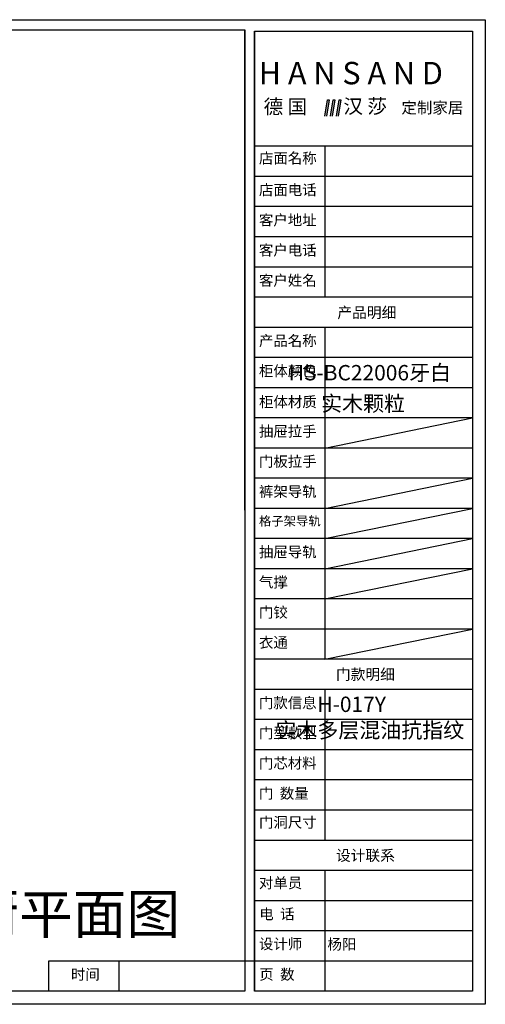
# Model space of a CAD drawing. Units: inches. Extents: x 1171042 to 1190581, y -464820 to -460309.
# Drawn here: x 1175262 to 1177395, y -464820 to -460309 of the extents above; entities that cross this region are included whole.
import ezdxf

# ---------------------------------------------------------------- set-up
doc = ezdxf.new("R2010")
doc.units = ezdxf.units.IN
doc.header["$LTSCALE"] = 1000
doc.header["$MEASUREMENT"] = 0
doc.linetypes.add('$0$ACAD_ISO03W100', pattern=[30, 12, -18])
doc.styles.get("Standard").update_dxf_attribs({"font": 'txt', "bigfont": 'gbcbig.shx'})
doc.styles.add('宋', font='simhei.ttf')
doc.styles.add('黑体', font='simhei.ttf', dxfattribs={"width": 0.7})

# ---------------------------------------------------------------- blocks, each defined once
blk = doc.blocks.new('wdasfgb')
at = {"linetype": '$0$ACAD_ISO03W100'}
for points in [[(142830.7, -56271.5), (142837.6, -56271.5), (142848.1, -56209.2), (142841.2, -56209.2)], [(142852.2, -56271.5), (142859.1, -56271.5), (142869.6, -56209.2), (142862.7, -56209.2)], [(142875, -56271.5), (142881.9, -56271.5), (142892.4, -56209.2), (142885.5, -56209.2)]]:
    blk.add_hatch(color=7, dxfattribs=at).paths.add_polyline_path(points)
at = {"lineweight": -2}
for p, q in [((142526.4, -55942.6), (142526.5, -59596.8)), ((142563.4, -55948.4), (142563.4, -59596.8)), ((143391.7, -56385.7), (142563.4, -56385.7)), ((142831, -56385.7), (142831, -56959.1)), ((143391.7, -56500.3), (142563.4, -56500.3)), ((143391.7, -56500.3), (142563.4, -56500.3)), ((143391.7, -56615), (142563.4, -56615)), ((143391.7, -56729.7), (142563.4, -56729.7)), ((143391.7, -56844.4), (142563.4, -56844.4)), ((143391.7, -56959.1), (142563.4, -56959.1)), ((143391.7, -57073.8), (142563.4, -57073.8)), ((142831, -57073.8), (142831, -58335.3)), ((143391.7, -57188.4), (142563.4, -57188.4)), ((143391.7, -57303.1), (142563.4, -57303.1)), ((143391.7, -57417.8), (142563.4, -57417.8)), ((142831, -57532.5), (143391.7, -57417.8)), ((143391.7, -57532.5), (142563.4, -57532.5)), ((143391.7, -57647.2), (142563.4, -57647.2)), ((142831, -57761.9), (143391.7, -57647.2)), ((143391.7, -57761.9), (142563.4, -57761.9)), ((142831, -57876.5), (143391.7, -57761.9)), ((143391.7, -57876.5), (142563.4, -57876.5)), ((142831, -57991.2), (143391.7, -57876.5)), ((143391.7, -57991.2), (142563.4, -57991.2)), ((142831, -58105.9), (143391.7, -57991.2)), ((143391.7, -58105.9), (142563.4, -58105.9)), ((143391.7, -58220.6), (142563.4, -58220.6)), ((142831, -58335.3), (143391.7, -58220.6)), ((143391.7, -58335.3), (142563.4, -58335.3)), ((143391.7, -58449.9), (142563.4, -58449.9)), ((142831, -58449.9), (142831, -58908.7)), ((143391.7, -58564.6), (142563.4, -58564.6)), ((143391.7, -58679.3), (142563.4, -58679.3)), ((143391.7, -58794), (142563.4, -58794)), ((143391.7, -58908.7), (142563.4, -58908.7)), ((142831, -58908.7), (142831, -59023.4)), ((143391.7, -59023.4), (142563.4, -59023.4)), ((143391.7, -59138), (142563.4, -59138)), ((142831, -59138), (142831, -59596.8)), ((143391.7, -59252.7), (142563.4, -59252.7)), ((143391.7, -59367.4), (142563.4, -59367.4)), ((143391.7, -59482.1), (141781.1, -59482.1)), ((141781.1, -59482.1), (141781.1, -59596.8)), ((142048.3, -59482.1), (142048.3, -59596.8))]:
    blk.add_line(p, q, dxfattribs=at)
at = {"color": 7, "linetype": '$0$ACAD_ISO03W100'}
for p, q in [((142830.7, -56271.5), (142841.2, -56209.2)), ((142848.1, -56209.2), (142837.6, -56271.5)), ((142841.2, -56209.2), (142848.1, -56209.2)), ((142852.2, -56271.5), (142862.7, -56209.2)), ((142869.6, -56209.2), (142859.1, -56271.5)), ((142862.7, -56209.2), (142869.6, -56209.2)), ((142875, -56271.5), (142885.5, -56209.2)), ((142892.4, -56209.2), (142881.9, -56271.5)), ((142885.5, -56209.2), (142892.4, -56209.2))]:
    blk.add_line(p, q, dxfattribs=at)
at = {"lineweight": -2}
for points in [[(138171.2, -55904.5), (143440.8, -55904.5), (143440.8, -59646.6), (138171.2, -59646.6)], [(138225.2, -55942.6), (142526.5, -55942.6), (142526.5, -59596.8), (138225.2, -59596.8)], [(142563.4, -55948.4), (143391.6, -55948.4), (143391.6, -59596.8), (142563.4, -59596.8)]]:
    blk.add_lwpolyline(points, close=True, dxfattribs=at)
at = {"color": 7, "style": '宋'}
for s, height, p in [('H A N S A N D', 85.23, (142580.1, -56150)), ('德 国', 54.58, (142598.4, -56262.2)), ('汉 莎', 54.58, (142901.7, -56260.7)), ('定制家居', 43.09, (143122.1, -56260.4))]:
    blk.add_text(s, height=height, dxfattribs=at).set_placement(p)
at = {"lineweight": -2, "attachment_point": 1}
for s, insert, char_height, width in [('{\\fSimSun|b0|i0|c134|p2;店面名称}', (142580.8, -56410.5), 40.139, 238.09), ('{\\fSimSun|b0|i0|c134|p2;店面电话}', (142580.8, -56531.1), 40.139, 238.09), ('{\\fSimSun|b0|i0|c134|p2;客户地址}', (142580.8, -56645.8), 40.139, 238.09), ('{\\fSimSun|b0|i0|c134|p2; }', (142926.1, -56645.8), 40.139, 418.916), ('{\\fSimSun|b0|i0|c134|p2;客户电话}', (142580.8, -56760.5), 40.139, 238.09), ('{\\fSimSun|b0|i0|c134|p2;客户姓名}', (142580.8, -56875.2), 40.139, 238.09), ('{\\fSimSun|b0|i0|c134|p2;产品名称}', (142580.8, -57104.5), 40.139, 238.09), ('{\\fSimSun|b0|i0|c134|p2;柜体颜色}', (142580.8, -57219.2), 40.139, 238.09), ('{\\fSimSun|b0|i0|c134|p2;柜体材质}', (142581.2, -57336.9), 40.139, 238.09), ('{\\fSimSun|b0|i0|c134|p2;抽屉拉手}', (142580.8, -57448.6), 40.139, 238.09), ('{\\fSimSun|b0|i0|c134|p2;门板拉手}', (142580.8, -57563.3), 40.139, 238.09), ('{\\fSimSun|b0|i0|c134|p2;裤架导轨}', (142580.8, -57677.9), 40.139, 238.09), ('{\\fSimSun|b0|i0|c134|p2;格子架导轨}', (142580.8, -57792.6), 34.405, 262.241), ('{\\fSimSun|b0|i0|c134|p2;抽屉导轨}', (142580.8, -57907.3), 40.139, 238.09), ('{\\fSimSun|b0|i0|c134|p2;气撑}', (142580.8, -58022), 40.139, 238.09), ('{\\fSimSun|b0|i0|c134|p2;门铰}', (142580.8, -58136.7), 40.139, 238.09), ('{\\fSimSun|b0|i0|c134|p2;衣通}', (142580.8, -58251.4), 40.139, 238.09), ('{\\fSimSun|b0|i0|c134|p2;门款信息}', (142580.8, -58480.7), 40.139, 238.09), ('{\\fSimSun|b0|i0|c134|p2;门型款型}', (142580.8, -58595.4), 40.139, 238.09), ('{\\fSimSun|b0|i0|c134|p2;门芯材料}', (142580.8, -58710.1), 40.139, 238.09), ('{\\fSimSun|b0|i0|c134|p2;门  数量}', (142580.8, -58824.8), 40.139, 238.09), ('{\\fSimSun|b0|i0|c134|p2;门洞尺寸}', (142581, -58935), 40.139, 318.469), ('{\\fSimSun|b0|i0|c134|p2;对单员}', (142580.8, -59165.2), 40.139, 238.09), ('{\\fSimSun|b0|i0|c134|p2;电  话}', (142582.2, -59283.5), 40.139, 238.09), ('{\\fSimSun|b0|i0|c134|p2;设计师}', (142580.8, -59397.1), 40.139, 238.09), ('{\\fSimSun|b0|i0|c134|p2; 杨阳}', (142829, -59398.2), 40.139, 238.09), ('{\\fSimSun|b0|i0|c134|p2;时间}', (141866.5, -59512.9), 40.139, 238.09), ('{\\fSimSun|b0|i0|c134|p2; }', (142177.4, -59512.9), 40.139, 238.09), ('{\\fSimSun|b0|i0|c134|p2;页  数}', (142582.2, -59512.9), 40.139, 238.09)]:
    blk.add_mtext(s, dxfattribs=dict(at, insert=insert, char_height=char_height, width=width))
at = {"lineweight": -2, "char_height": 41.006, "width": 909.18, "attachment_point": 5, "style": '宋'}
for s, insert in [('{\\fSimSun|b1|i0|c134|p54;产品明细}', (142990.8, -57017.4)), ('{\\fSimSun|b1|i0|c134|p54;门款明细}', (142985.3, -58392.7)), ('{\\fSimSun|b1|i0|c134|p54;设计联系}', (142985.3, -59080.8))]:
    blk.add_mtext(s, dxfattribs=dict(at, insert=insert))

msp = doc.modelspace()

# ---------------------------------------------------------------- block references
at = {"xscale": 1.205604482816094, "yscale": 1.205604482723157, "zscale": 1.205604482721101}
msp.add_blockref('wdasfgb', (1004462.36, -392909.98), dxfattribs=at)

# ---------------------------------------------------------------- texts
at = {"char_height": 70.4, "width": 36305.9229, "attachment_point": 3, "style": '黑体'}
for s, insert in [('{\\C1;HS-BC22006牙白}', (1177237.98, -461890.89)), ('{\\C1;实木颗粒}', (1177027.24, -462032.24)), ('{\\fNSimSun|b0|i0|c134|p49;\\C1;H-017Y}', (1176940.07, -463410.2)), ('{\\fNSimSun|b0|i0|c134|p49;\\C1;实木多层混油抗指纹}', (1177298.42, -463528.94))]:
    msp.add_mtext(s, dxfattribs=dict(at, insert=insert))
at = {"linetype": 'ByBlock', "lineweight": 18, "ltscale": 10, "insert": (1174768.86, -464316.28), "char_height": 180, "width": 6537.6086, "attachment_point": 1}
msp.add_mtext('{\\fNSimSun|b0|i0|c134|p49;西厨平面图}', dxfattribs=at)

doc.saveas('drawing.dxf')
